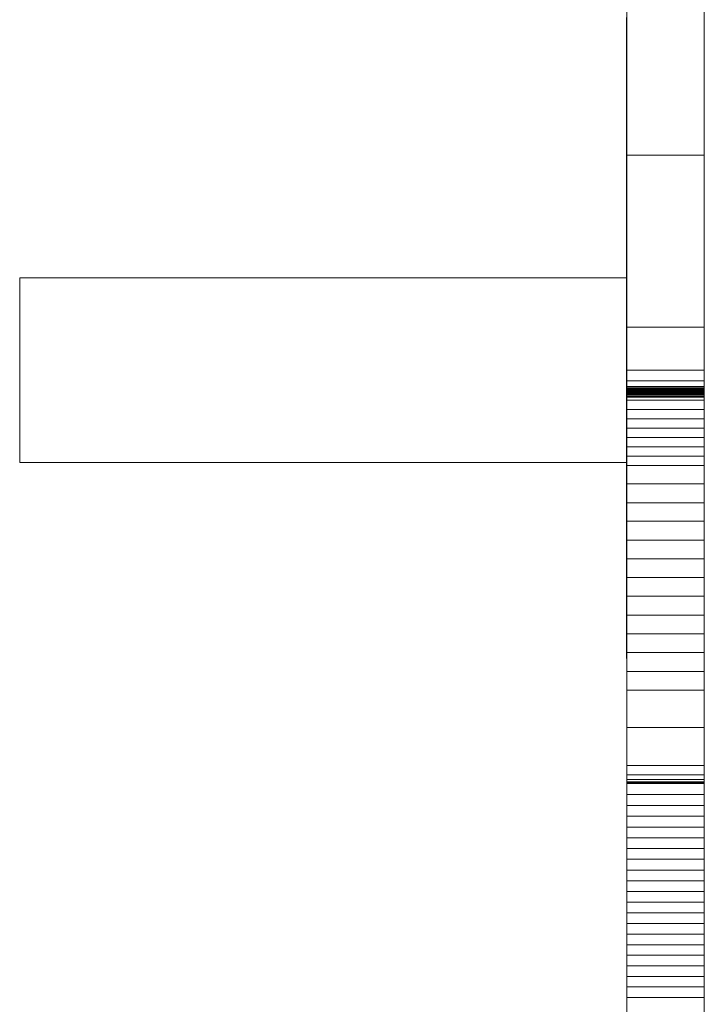
# Model space of a CAD drawing. Units: inches. Extents: x 513 to 661, y 143 to 296.
# Drawn here: x 552 to 553, y 152 to 154 of the extents above; entities that cross this region are included whole.
import ezdxf

# ---------------------------------------------------------------- set-up
doc = ezdxf.new("R2010")
doc.units = ezdxf.units.IN
doc.header["$MEASUREMENT"] = 0
doc.layers.add('_U+0421_U+043B_U+043E_U+0439 1', color=7, linetype='Continuous')

# ---------------------------------------------------------------- blocks, each defined once
blk = doc.blocks.new('block 33')
at = {"layer": '_U+0421_U+043B_U+043E_U+0439 1', "color": 250, "lineweight": 5, "true_color": 0x231f20}
for points in [[(551.8843, 153.3856), (551.8846, 153.3856)], [(551.8843, 153.3856), (551.8847, 153.3856)], [(551.8843, 153.0275), (551.8843, 153.3856)], [(551.8846, 153.3856), (551.8858, 153.3856)], [(551.8861, 153.3856), (551.8847, 153.3856)], [(551.8858, 153.3856), (551.8881, 153.3856)], [(551.8885, 153.3856), (551.8861, 153.3856)], [(551.8881, 153.3856), (551.891, 153.3856)], [(551.8918, 153.3856), (551.8885, 153.3856)], [(551.891, 153.3856), (551.8947, 153.3856)], [(551.8959, 153.3856), (551.8918, 153.3856)], [(551.8947, 153.3856), (551.8993, 153.3856)], [(551.9009, 153.3856), (551.8959, 153.3856)], [(551.8993, 153.3856), (551.9046, 153.3856)], [(551.9068, 153.3856), (551.9009, 153.3856)], [(551.9046, 153.3856), (551.9106, 153.3856)], [(551.9135, 153.3856), (551.9068, 153.3856)], [(551.9106, 153.3856), (551.9174, 153.3856)], [(551.9212, 153.3856), (551.9135, 153.3856)], [(551.9174, 153.3856), (551.925, 153.3856)], [(551.9295, 153.3856), (551.9212, 153.3856)], [(551.925, 153.3856), (551.9334, 153.3856)], [(551.9386, 153.3856), (551.9295, 153.3856)], [(551.9334, 153.3856), (551.9425, 153.3856)], [(551.9486, 153.3856), (551.9386, 153.3856)], [(551.9425, 153.3856), (551.9521, 153.3856)], [(551.9593, 153.3856), (551.9486, 153.3856)], [(551.9521, 153.3856), (551.9625, 153.3856)], [(551.9707, 153.3856), (551.9593, 153.3856)], [(551.9625, 153.3856), (551.9736, 153.3856)], [(551.9829, 153.3856), (551.9707, 153.3856)], [(551.9736, 153.3856), (551.9854, 153.3856)], [(551.9958, 153.3856), (551.9829, 153.3856)], [(551.9854, 153.3856), (551.9978, 153.3856)], [(552.0092, 153.3856), (551.9958, 153.3856)], [(551.9978, 153.3856), (552.0109, 153.3856)], [(552.0236, 153.3856), (552.0092, 153.3856)], [(552.0109, 153.3856), (552.0245, 153.3856)], [(552.0386, 153.3856), (552.0236, 153.3856)], [(552.0245, 153.3856), (552.0389, 153.3856)], [(552.0539, 153.3856), (552.0386, 153.3856)], [(552.0389, 153.3856), (552.0538, 153.3856)], [(552.0538, 153.3856), (552.0692, 153.3856)], [(552.0702, 153.3856), (552.0539, 153.3856)], [(552.0692, 153.3856), (552.0853, 153.3856)], [(552.0871, 153.3856), (552.0702, 153.3856)], [(552.0853, 153.3856), (552.1019, 153.3856)], [(552.1044, 153.3856), (552.0871, 153.3856)], [(552.1019, 153.3856), (552.1191, 153.3856)], [(552.1222, 153.3856), (552.1044, 153.3856)], [(552.1191, 153.3856), (552.1368, 153.3856)], [(552.1408, 153.3856), (552.1222, 153.3856)], [(552.1368, 153.3856), (552.155, 153.3856)], [(552.1599, 153.3856), (552.1408, 153.3856)], [(552.155, 153.3856), (552.1738, 153.3856)], [(552.1794, 153.3856), (552.1599, 153.3856)], [(552.1738, 153.3856), (552.193, 153.3856)], [(552.1995, 153.3856), (552.1794, 153.3856)], [(552.193, 153.3856), (552.2128, 153.3856)], [(552.22, 153.3856), (552.1995, 153.3856)], [(552.2128, 153.3856), (552.2329, 153.3856)], [(552.241, 153.3856), (552.22, 153.3856)], [(552.2329, 153.3856), (552.2535, 153.3856)], [(552.2627, 153.3856), (552.241, 153.3856)], [(552.2535, 153.3856), (552.2746, 153.3856)], [(552.2845, 153.3856), (552.2627, 153.3856)], [(552.2746, 153.3856), (552.2961, 153.3856)], [(552.3069, 153.3856), (552.2845, 153.3856)], [(552.2961, 153.3856), (552.3181, 153.3856)], [(552.3297, 153.3856), (552.3069, 153.3856)], [(552.3181, 153.3856), (552.3403, 153.3856)], [(552.3528, 153.3856), (552.3297, 153.3856)], [(552.3403, 153.3856), (552.3631, 153.3856)], [(552.3764, 153.3856), (552.3528, 153.3856)], [(552.3631, 153.3856), (552.3863, 153.3856)], [(552.4004, 153.3856), (552.3764, 153.3856)], [(552.3863, 153.3856), (552.4098, 153.3856)], [(552.4246, 153.3856), (552.4004, 153.3856)], [(552.4098, 153.3856), (552.4336, 153.3856)], [(552.449, 153.3856), (552.4246, 153.3856)], [(552.4336, 153.3856), (552.4578, 153.3856)], [(552.4741, 153.3856), (552.449, 153.3856)], [(552.4578, 153.3856), (552.4823, 153.3856)], [(552.4992, 153.3856), (552.4741, 153.3856)], [(552.4823, 153.3856), (552.5071, 153.3856)], [(552.5246, 153.3856), (552.4992, 153.3856)], [(552.5071, 153.3856), (552.5323, 153.3856)], [(552.5503, 153.3856), (552.5246, 153.3856)], [(552.5323, 153.3856), (552.5576, 153.3856)], [(552.5763, 153.3856), (552.5503, 153.3856)], [(552.5576, 153.3856), (552.5834, 153.3856)], [(552.6024, 153.3856), (552.5763, 153.3856)], [(552.5834, 153.3856), (552.6092, 153.3856)], [(552.6287, 153.3856), (552.6024, 153.3856)], [(552.6092, 153.3856), (552.6355, 153.3856)], [(552.6552, 153.3856), (552.6287, 153.3856)], [(552.6355, 153.3856), (552.6619, 153.3856)], [(552.6821, 153.3856), (552.6552, 153.3856)], [(552.6619, 153.3856), (552.6887, 153.3856)], [(552.7089, 153.3856), (552.6821, 153.3856)], [(552.6887, 153.3856), (552.7155, 153.3856)], [(552.736, 153.3856), (552.7089, 153.3856)], [(552.7155, 153.3856), (553.0614, 153.3856)], [(552.763, 153.3856), (552.736, 153.3856)], [(552.9284, 153.3856), (552.763, 153.3856)], [(553.0614, 153.3856), (552.9284, 153.3856)], [(551.8843, 153.0275), (551.8846, 153.0275)], [(551.8843, 153.0275), (551.8847, 153.0275)], [(551.8846, 153.0275), (551.8858, 153.0275)], [(551.8861, 153.0275), (551.8847, 153.0275)], [(551.8858, 153.0275), (551.8881, 153.0275)], [(551.8885, 153.0275), (551.8861, 153.0275)], [(551.8881, 153.0275), (551.891, 153.0275)], [(551.8918, 153.0275), (551.8885, 153.0275)], [(551.891, 153.0275), (551.8947, 153.0275)], [(551.8959, 153.0275), (551.8918, 153.0275)], [(551.8947, 153.0275), (551.8993, 153.0275)], [(551.9009, 153.0275), (551.8959, 153.0275)], [(551.8993, 153.0275), (551.9046, 153.0275)], [(551.9068, 153.0275), (551.9009, 153.0275)], [(551.9046, 153.0275), (551.9106, 153.0275)], [(551.9135, 153.0275), (551.9068, 153.0275)], [(551.9106, 153.0275), (551.9174, 153.0275)], [(551.9212, 153.0275), (551.9135, 153.0275)], [(551.9174, 153.0275), (551.925, 153.0275)], [(551.9295, 153.0275), (551.9212, 153.0275)], [(551.925, 153.0275), (551.9334, 153.0275)], [(551.9386, 153.0275), (551.9295, 153.0275)], [(551.9334, 153.0275), (551.9425, 153.0275)], [(551.9486, 153.0275), (551.9386, 153.0275)], [(551.9425, 153.0275), (551.9521, 153.0275)], [(551.9593, 153.0275), (551.9486, 153.0275)], [(551.9521, 153.0275), (551.9625, 153.0275)], [(551.9707, 153.0275), (551.9593, 153.0275)], [(551.9625, 153.0275), (551.9736, 153.0275)], [(551.9829, 153.0275), (551.9707, 153.0275)], [(551.9736, 153.0275), (551.9854, 153.0275)], [(551.9958, 153.0275), (551.9829, 153.0275)], [(551.9854, 153.0275), (551.9978, 153.0275)], [(552.0092, 153.0275), (551.9958, 153.0275)], [(551.9978, 153.0275), (552.0109, 153.0275)], [(552.0236, 153.0275), (552.0092, 153.0275)], [(552.0109, 153.0275), (552.0245, 153.0275)], [(552.0386, 153.0275), (552.0236, 153.0275)], [(552.0245, 153.0275), (552.0389, 153.0275)], [(552.0539, 153.0275), (552.0386, 153.0275)], [(552.0389, 153.0275), (552.0538, 153.0275)], [(552.0538, 153.0275), (552.0692, 153.0275)], [(552.0702, 153.0275), (552.0539, 153.0275)], [(552.0692, 153.0275), (552.0853, 153.0275)], [(552.0871, 153.0275), (552.0702, 153.0275)], [(552.0853, 153.0275), (552.1019, 153.0275)], [(552.1044, 153.0275), (552.0871, 153.0275)], [(552.1019, 153.0275), (552.1191, 153.0275)], [(552.1222, 153.0275), (552.1044, 153.0275)], [(552.1191, 153.0275), (552.1368, 153.0275)], [(552.1408, 153.0275), (552.1222, 153.0275)], [(552.1368, 153.0275), (552.155, 153.0275)], [(552.1599, 153.0275), (552.1408, 153.0275)], [(552.155, 153.0275), (552.1738, 153.0275)], [(552.1794, 153.0275), (552.1599, 153.0275)], [(552.1738, 153.0275), (552.193, 153.0275)], [(552.1995, 153.0275), (552.1794, 153.0275)], [(552.193, 153.0275), (552.2128, 153.0275)], [(552.22, 153.0275), (552.1995, 153.0275)], [(552.2128, 153.0275), (552.2329, 153.0275)], [(552.241, 153.0275), (552.22, 153.0275)], [(552.2329, 153.0275), (552.2535, 153.0275)], [(552.2627, 153.0275), (552.241, 153.0275)], [(552.2535, 153.0275), (552.2746, 153.0275)], [(552.2845, 153.0275), (552.2627, 153.0275)], [(552.2746, 153.0275), (552.2961, 153.0275)], [(552.3069, 153.0275), (552.2845, 153.0275)], [(552.2961, 153.0275), (552.3181, 153.0275)], [(552.3297, 153.0275), (552.3069, 153.0275)], [(552.3181, 153.0275), (552.3403, 153.0275)], [(552.3528, 153.0275), (552.3297, 153.0275)], [(552.3403, 153.0275), (552.3631, 153.0275)], [(552.3764, 153.0275), (552.3528, 153.0275)], [(552.3631, 153.0275), (552.3863, 153.0275)], [(552.4004, 153.0275), (552.3764, 153.0275)], [(552.3863, 153.0275), (552.4098, 153.0275)], [(552.4246, 153.0275), (552.4004, 153.0275)], [(552.4098, 153.0275), (552.4336, 153.0275)], [(552.449, 153.0275), (552.4246, 153.0275)], [(552.4336, 153.0275), (552.4578, 153.0275)], [(552.4741, 153.0275), (552.449, 153.0275)], [(552.4578, 153.0275), (552.4823, 153.0275)], [(552.4992, 153.0275), (552.4741, 153.0275)], [(552.4823, 153.0275), (552.5071, 153.0275)], [(552.5246, 153.0275), (552.4992, 153.0275)], [(552.5071, 153.0275), (552.5323, 153.0275)], [(552.5503, 153.0275), (552.5246, 153.0275)], [(552.5323, 153.0275), (552.5576, 153.0275)], [(552.5763, 153.0275), (552.5503, 153.0275)], [(552.5576, 153.0275), (552.5834, 153.0275)], [(552.6024, 153.0275), (552.5763, 153.0275)], [(552.5834, 153.0275), (552.6092, 153.0275)], [(552.6287, 153.0275), (552.6024, 153.0275)], [(552.6092, 153.0275), (552.6355, 153.0275)], [(552.6552, 153.0275), (552.6287, 153.0275)], [(552.6355, 153.0275), (552.6619, 153.0275)], [(552.6821, 153.0275), (552.6552, 153.0275)], [(552.6619, 153.0275), (552.6887, 153.0275)], [(552.7089, 153.0275), (552.6821, 153.0275)], [(552.6887, 153.0275), (552.7155, 153.0275)], [(552.736, 153.0275), (552.7089, 153.0275)], [(552.7155, 153.0275), (553.0614, 153.0275)], [(552.763, 153.0275), (552.736, 153.0275)], [(552.9284, 153.0275), (552.763, 153.0275)], [(553.0614, 153.0275), (552.9284, 153.0275)]]:
    blk.add_lwpolyline(points, dxfattribs=at)
blk = doc.blocks.new('block 32')
at = {"layer": '_U+0421_U+043B_U+043E_U+0439 1'}
blk.add_blockref('block 33', (0, 0), dxfattribs=at)
blk = doc.blocks.new('block 37')
at = {"layer": '_U+0421_U+043B_U+043E_U+0439 1', "color": 250, "lineweight": 5, "true_color": 0x231f20}
for points in [[(553.0615, 153.9575), (553.0615, 153.6236)], [(553.0614, 153.8906), (553.0614, 153.8635)], [(553.0615, 153.7994), (553.0615, 153.9054)], [(553.0614, 153.8834), (553.0614, 153.8892)], [(553.0614, 153.8716), (553.0614, 153.8834)], [(553.0614, 153.8482), (553.0614, 153.8716)], [(553.0614, 153.8635), (553.0614, 153.8364)], [(553.0614, 153.7542), (553.0614, 153.8482)], [(553.0614, 153.8364), (553.0614, 153.8228)], [(553.0614, 153.8228), (553.0614, 153.8211)], [(553.0614, 153.8211), (553.0614, 153.8204)], [(553.0614, 153.8204), (553.0614, 153.8195)], [(553.0614, 153.8195), (553.0614, 153.8038)], [(553.0614, 153.8038), (553.0614, 153.7727)], [(553.0615, 153.6936), (553.0615, 153.7994)], [(553.0614, 153.7727), (553.0614, 153.6487)], [(553.0614, 153.6602), (553.0614, 153.7542)], [(553.0615, 153.5873), (553.0615, 153.6936)], [(553.0614, 153.6706), (553.0614, 153.6725)], [(553.0614, 153.6725), (553.0614, 153.6718)], [(553.0614, 153.6718), (553.0614, 153.6676)], [(553.0614, 153.6669), (553.0614, 153.6706)], [(553.0614, 153.6676), (553.0614, 153.6505)], [(553.0614, 153.6602), (553.0614, 153.6669)], [(553.0614, 153.4727), (553.0614, 153.6602)], [(553.0614, 153.6535), (553.0614, 153.6602)], [(553.0614, 153.6468), (553.0614, 153.6535)], [(553.0614, 153.6505), (553.0614, 153.6496)], [(553.0614, 153.6496), (553.0614, 153.6487)], [(553.0614, 153.6487), (553.0614, 153.6479)], [(553.0614, 153.6487), (553.0614, 153.4)], [(553.0614, 153.6479), (553.0614, 153.6468)], [(553.0614, 153.6405), (553.0614, 153.6468)], [(553.0614, 153.6468), (553.0614, 153.6422)], [(553.0614, 153.6422), (553.0614, 153.638)], [(553.0614, 153.6343), (553.0614, 153.6405)], [(553.0614, 153.6403), (553.0614, 153.6403)], [(553.0614, 153.6399), (553.0614, 153.6403)], [(553.0614, 153.6403), (553.0614, 153.6401)], [(553.0614, 153.6401), (553.0614, 153.6396)], [(553.0614, 153.6392), (553.0614, 153.6399)], [(553.0614, 153.6396), (553.0614, 153.6387)], [(553.0614, 153.6382), (553.0614, 153.6392)], [(553.0614, 153.6387), (553.0614, 153.6375)], [(553.0614, 153.6371), (553.0614, 153.6382)], [(553.0614, 153.638), (553.0614, 153.6345)], [(553.0614, 153.6375), (553.0614, 153.6368)], [(553.0614, 153.6366), (553.0614, 153.6371)], [(553.0614, 153.6368), (553.0614, 153.6359)], [(553.0614, 153.6348), (553.0614, 153.6366)], [(553.0614, 153.6359), (553.0614, 153.6352)], [(553.0614, 153.6352), (553.0614, 153.6343)], [(553.0614, 153.6315), (553.0614, 153.6348)], [(553.0614, 153.6345), (553.0614, 153.6313)], [(553.0614, 153.6283), (553.0614, 153.6343)], [(553.0614, 153.6343), (553.0614, 153.6336)], [(553.0614, 153.6336), (553.0614, 153.6308)], [(553.0614, 153.6287), (553.0614, 153.6315)], [(553.0614, 153.6313), (553.0614, 153.6285)], [(553.0614, 153.6308), (553.0614, 153.6248)], [(553.0614, 153.6264), (553.0614, 153.6287)], [(553.0614, 153.6285), (553.0614, 153.626)], [(553.0614, 153.6223), (553.0614, 153.6283)], [(553.0614, 153.6246), (553.0614, 153.6264)], [(553.0614, 153.626), (553.0614, 153.6239)], [(553.0614, 153.6248), (553.0614, 153.5785)], [(553.0614, 153.6227), (553.0614, 153.6246)], [(553.0614, 153.6239), (553.0614, 153.6223)], [(553.0614, 153.6213), (553.0614, 153.6227)], [(553.212, 153.6236), (553.0615, 153.6236)], [(553.0615, 153.6236), (553.0615, 153.2898)], [(553.0614, 153.6102), (553.0614, 153.6223)], [(553.0614, 153.6223), (553.0614, 153.6209)], [(553.0614, 153.6204), (553.0614, 153.6213)], [(553.0614, 153.6209), (553.0614, 153.6199)], [(553.0614, 153.6197), (553.0614, 153.6204)], [(553.0614, 153.6199), (553.0614, 153.6197)], [(553.0614, 153.6195), (553.0614, 153.6197)], [(553.0614, 153.6197), (553.0614, 153.6195)], [(553.0614, 153.604), (553.0614, 153.6102)], [(553.0614, 153.6035), (553.0614, 153.604)], [(553.0614, 153.6026), (553.0614, 153.6035)], [(553.0614, 153.591), (553.0614, 153.6026)], [(553.0614, 153.5681), (553.0614, 153.591)], [(553.0615, 153.481), (553.0615, 153.5873)], [(553.0614, 153.5785), (553.0614, 153.485)], [(553.0614, 153.4762), (553.0614, 153.5681)], [(553.0614, 153.485), (553.0614, 153.3914)], [(553.0614, 153.3845), (553.0614, 153.4762)], [(553.0614, 153.3787), (553.0614, 153.4727)], [(553.0615, 153.3748), (553.0615, 153.481)], [(553.0614, 153.4551), (553.0614, 153.4551)], [(553.0614, 153.4546), (553.0614, 153.4551)], [(553.0614, 153.4551), (553.0614, 153.4549)], [(553.0614, 153.4549), (553.0614, 153.4546)], [(553.0614, 153.4535), (553.0614, 153.4546)], [(553.0614, 153.4546), (553.0614, 153.4544)], [(553.0614, 153.4544), (553.0614, 153.4537)], [(553.0614, 153.4537), (553.0614, 153.4532)], [(553.0614, 153.4521), (553.0614, 153.4535)], [(553.0614, 153.4532), (553.0614, 153.4525)], [(553.0614, 153.4525), (553.0614, 153.4516)], [(553.0614, 153.4503), (553.0614, 153.4521)], [(553.0614, 153.4516), (553.0614, 153.4507)], [(553.0614, 153.4507), (553.0614, 153.4495)], [(553.0614, 153.4479), (553.0614, 153.4503)], [(553.0614, 153.4495), (553.0614, 153.4484)], [(553.0614, 153.4484), (553.0614, 153.447)], [(553.0614, 153.4451), (553.0614, 153.4479)], [(553.0614, 153.447), (553.0614, 153.4456)], [(553.0614, 153.4456), (553.0614, 153.444)], [(553.0614, 153.4419), (553.0614, 153.4451)], [(553.0614, 153.444), (553.0614, 153.4421)], [(553.0614, 153.4421), (553.0614, 153.4412)], [(553.0614, 153.4382), (553.0614, 153.4419)], [(553.0614, 153.4412), (553.0614, 153.4407)], [(553.0614, 153.4407), (553.0614, 153.4403)], [(553.0614, 153.4403), (553.0614, 153.4398)], [(553.0614, 153.4398), (553.0614, 153.4377)], [(553.0614, 153.434), (553.0614, 153.4382)], [(553.0614, 153.4377), (553.0614, 153.4354)], [(553.0614, 153.4354), (553.0614, 153.4331)], [(553.0614, 153.4296), (553.0614, 153.434)], [(553.0614, 153.4331), (553.0614, 153.4306)], [(553.0614, 153.4306), (553.0614, 153.4252)], [(553.0614, 153.4245), (553.0614, 153.4296)], [(553.0614, 153.4252), (553.0614, 153.4195)], [(553.0614, 153.4195), (553.0614, 153.4245)], [(553.0614, 153.4137), (553.0614, 153.4195)], [(553.0614, 153.4195), (553.0614, 153.4134)], [(553.0614, 153.4076), (553.0614, 153.4137)], [(553.0614, 153.4134), (553.0614, 153.407)], [(553.0614, 153.4009), (553.0614, 153.4076)], [(553.0614, 153.407), (553.0614, 153.4002)], [(553.0614, 153.3942), (553.0614, 153.4009)], [(553.0614, 153.4002), (553.0614, 153.3935)], [(553.0614, 153.4), (553.0615, 153.2757)], [(553.0614, 153.4), (553.0614, 153.0066)], [(553.0614, 153.3868), (553.0614, 153.3942)], [(553.0614, 153.3935), (553.0614, 153.3798)], [(553.0614, 153.3914), (553.0614, 153.2041)], [(553.0614, 153.3792), (553.0614, 153.3868)], [(553.0614, 153.2926), (553.0614, 153.3845)], [(553.0614, 153.3798), (553.0614, 153.3762)], [(553.0614, 153.3713), (553.0614, 153.3792)], [(553.0614, 153.3759), (553.0614, 153.3787)], [(553.0614, 153.3762), (553.0614, 153.3745)], [(553.0614, 153.3743), (553.0614, 153.3759)], [(553.0614, 153.3745), (553.0614, 153.3738)], [(553.0615, 153.268), (553.0615, 153.3748)], [(553.0614, 153.3738), (553.0614, 153.3743)], [(553.0614, 153.3731), (553.0614, 153.3738)], [(553.0614, 153.3738), (553.0614, 153.3731)], [(553.0614, 153.3722), (553.0614, 153.3731)], [(553.0614, 153.3731), (553.0614, 153.372)], [(553.0614, 153.3706), (553.0614, 153.3722)], [(553.0614, 153.372), (553.0614, 153.3706)], [(553.0614, 153.3629), (553.0614, 153.3713)], [(553.0614, 153.3692), (553.0614, 153.3706)], [(553.0614, 153.3706), (553.0614, 153.3692)], [(553.0614, 153.3678), (553.0614, 153.3692)], [(553.0614, 153.3692), (553.0614, 153.3683)], [(553.0614, 153.3683), (553.0614, 153.3673)], [(553.0614, 153.3666), (553.0614, 153.3678)], [(553.0614, 153.3673), (553.0614, 153.3664)], [(553.0614, 153.366), (553.0614, 153.3666)], [(553.0614, 153.3664), (553.0614, 153.3655)], [(553.0614, 153.3653), (553.0614, 153.366)], [(553.0614, 153.3655), (553.0614, 153.365)], [(553.0614, 153.3648), (553.0614, 153.3653)], [(553.0614, 153.365), (553.0614, 153.3646)], [(553.0614, 153.3646), (553.0614, 153.3648)], [(553.0614, 153.3643), (553.0614, 153.3646)], [(553.0614, 153.3646), (553.0614, 153.3643)], [(553.0614, 153.3646), (553.0614, 153.3646)], [(553.0614, 153.3542), (553.0614, 153.3629)], [(553.0614, 153.3454), (553.0614, 153.3542)], [(553.0614, 153.3356), (553.0614, 153.3454)], [(553.0615, 153.3386), (553.0615, 153.34)], [(553.0615, 153.34), (553.0615, 153.3393)], [(553.0615, 153.3393), (553.0615, 153.3328)], [(553.0615, 153.3366), (553.0615, 153.3386)], [(553.0615, 153.3319), (553.0615, 153.3366)], [(553.0614, 153.3261), (553.0614, 153.3356)], [(553.0614, 153.3159), (553.0614, 153.3261)], [(553.0615, 153.3328), (553.0615, 153.3199)], [(553.0615, 153.3129), (553.0615, 153.3319)], [(553.0615, 153.3236), (553.0615, 153.3238)], [(553.0615, 153.3238), (553.0615, 153.3236)], [(553.0615, 153.3231), (553.0615, 153.3236)], [(553.0615, 153.3236), (553.0615, 153.3231)], [(553.0615, 153.3222), (553.0615, 153.3231)], [(553.0615, 153.3231), (553.0615, 153.3227)], [(553.0615, 153.3227), (553.0615, 153.3217)], [(553.0615, 153.3213), (553.0615, 153.3222)], [(553.0615, 153.3217), (553.0615, 153.3204)], [(553.0615, 153.3199), (553.0615, 153.3213)], [(553.0615, 153.3204), (553.0615, 153.319)], [(553.0615, 153.3182), (553.0615, 153.3199)], [(553.0615, 153.3199), (553.0615, 153.3072)], [(553.0615, 153.319), (553.0615, 153.3173)], [(553.0615, 153.3164), (553.0615, 153.3182)], [(553.0615, 153.3173), (553.0615, 153.3162)], [(553.0614, 153.3055), (553.0614, 153.3159)], [(553.0614, 153.2949), (553.0614, 153.3055)], [(553.0615, 153.3141), (553.0615, 153.3164)], [(553.0615, 153.3162), (553.0615, 153.3155)], [(553.0615, 153.3155), (553.0615, 153.3146)], [(553.0615, 153.3146), (553.0615, 153.3102)], [(553.0615, 153.3115), (553.0615, 153.3141)], [(553.0615, 153.2944), (553.0615, 153.3129)], [(553.0615, 153.3088), (553.0615, 153.3115)], [(553.0615, 153.3102), (553.0615, 153.3016)], [(553.0615, 153.3058), (553.0615, 153.3088)], [(553.0615, 153.3072), (553.0615, 153.2946)], [(553.0615, 153.3023), (553.0615, 153.3058)], [(553.0615, 153.2988), (553.0615, 153.3023)], [(553.0615, 153.3016), (553.0615, 153.284)], [(553.0615, 153.2949), (553.0615, 153.2988)], [(553.0614, 153.284), (553.0614, 153.2949)], [(553.0614, 153.2006), (553.0614, 153.2926)], [(553.0614, 153.2724), (553.0614, 153.284)], [(553.0615, 153.2905), (553.0615, 153.2949)], [(553.0615, 153.2946), (553.0615, 153.2824)], [(553.0615, 153.2759), (553.0615, 153.2944)], [(553.0615, 153.2819), (553.0615, 153.2905)], [(553.212, 153.2898), (553.0615, 153.2898)], [(553.0615, 153.2898), (553.0615, 153.2062)], [(553.0615, 153.284), (553.0615, 153.2666)], [(553.0615, 153.2824), (553.0615, 153.2703)], [(553.0615, 153.2484), (553.0615, 153.2819)], [(553.0614, 153.2608), (553.0614, 153.2724)], [(553.0614, 153.2548), (553.0614, 153.2608)], [(553.0615, 153.2578), (553.0615, 153.2759)], [(553.0615, 153.2757), (553.0615, 152.8856)], [(553.0615, 153.2757), (553.0615, 153.2139)], [(553.0615, 153.2703), (553.0615, 153.2583)], [(553.0615, 153.2148), (553.0615, 153.268)], [(553.0615, 153.2666), (553.0615, 153.2576)], [(553.0614, 153.2488), (553.0614, 153.2548)], [(553.0614, 153.2426), (553.0614, 153.2488)], [(553.0614, 153.2365), (553.0614, 153.2426)], [(553.0615, 153.2583), (553.0615, 153.2345)], [(553.0615, 153.2398), (553.0615, 153.2578)], [(553.0615, 153.2576), (553.0615, 153.2484)], [(553.0615, 153.231), (553.0615, 153.2484)], [(553.0615, 153.2484), (553.0615, 153.2393)], [(553.0614, 153.2303), (553.0614, 153.2365)], [(553.0614, 153.2238), (553.0614, 153.2303)], [(553.0614, 153.2176), (553.0614, 153.2238)], [(553.0615, 153.231), (553.0615, 153.2398)], [(553.0615, 153.2393), (553.0615, 153.2298)], [(553.0615, 153.2345), (553.0615, 153.2108)], [(553.0615, 153.2226), (553.0615, 153.231)], [(553.0615, 153.2226), (553.0615, 153.231)], [(553.0615, 153.2298), (553.0615, 153.2203)], [(553.0615, 153.2143), (553.0615, 153.2226)], [(553.0615, 153.2141), (553.0615, 153.2226)], [(553.0614, 153.2111), (553.0614, 153.2176)], [(553.0614, 153.2046), (553.0614, 153.2111)], [(553.0614, 153.1981), (553.0614, 153.2046)], [(553.0614, 153.2041), (553.0614, 153.1576)], [(553.0615, 153.2203), (553.0615, 153.2178)], [(553.0615, 153.2178), (553.0615, 153.2173)], [(553.0615, 153.2173), (553.0615, 153.2166)], [(553.0615, 153.2166), (553.0615, 153.2159)], [(553.0615, 153.2159), (553.0615, 153.2136)], [(553.0615, 153.2081), (553.0615, 153.2148)], [(553.0615, 153.2062), (553.0615, 153.2143)], [(553.0615, 153.2057), (553.0615, 153.2141)], [(553.0615, 153.2139), (553.0615, 153.1518)], [(553.0615, 153.2136), (553.0615, 153.2113)], [(553.0615, 153.2113), (553.0615, 153.209)], [(553.0615, 153.2108), (553.0615, 153.2081)], [(553.0615, 153.209), (553.0615, 153.2072)], [(553.0615, 153.2046), (553.0615, 153.2081)], [(553.0615, 153.2081), (553.0615, 153.2062)], [(553.0615, 153.2072), (553.0615, 153.2053)], [(553.0615, 153.1981), (553.0615, 153.2062)], [(553.212, 153.2062), (553.0615, 153.2062)], [(553.0615, 153.2062), (553.0615, 153.2053)], [(553.0615, 153.2062), (553.0615, 153.1856)], [(553.0615, 153.2014), (553.0615, 153.2057)], [(553.0615, 153.2053), (553.0615, 153.2041)], [(553.0615, 153.2053), (553.0615, 153.2032)], [(553.0615, 153.203), (553.0615, 153.2046)], [(553.0615, 153.2041), (553.0615, 153.202)], [(553.0615, 153.2032), (553.0615, 153.2016)], [(553.0615, 153.202), (553.0615, 153.203)], [(553.0614, 153.1083), (553.0614, 153.2006)], [(553.0614, 153.1914), (553.0614, 153.1981)], [(553.0614, 153.1907), (553.0614, 153.1914)], [(553.0614, 153.1888), (553.0614, 153.1907)], [(553.0614, 153.187), (553.0614, 153.1888)], [(553.0614, 153.1784), (553.0614, 153.187)], [(553.0615, 153.2014), (553.0615, 153.202)], [(553.0615, 153.202), (553.0615, 153.184)], [(553.0615, 153.2016), (553.0615, 153.2004)], [(553.0615, 153.2011), (553.0615, 153.2014)], [(553.0615, 153.2004), (553.0615, 153.2014)], [(553.0615, 153.2004), (553.0615, 153.2011)], [(553.0615, 153.1995), (553.0615, 153.2004)], [(553.0615, 153.1993), (553.0615, 153.2004)], [(553.0615, 153.2004), (553.0615, 153.1988)], [(553.0615, 153.1988), (553.0615, 153.1995)], [(553.0615, 153.1942), (553.0615, 153.1993)], [(553.0615, 153.1981), (553.0615, 153.1988)], [(553.0615, 153.1988), (553.0615, 153.1976)], [(553.0615, 153.1902), (553.0615, 153.1981)], [(553.0615, 153.1974), (553.0615, 153.1981)], [(553.0615, 153.1976), (553.0615, 153.1965)], [(553.0615, 153.196), (553.0615, 153.1974)], [(553.0615, 153.1965), (553.0615, 153.1956)], [(553.0615, 153.1942), (553.0615, 153.196)], [(553.0615, 153.1956), (553.0615, 153.1946)], [(553.0615, 153.1946), (553.0615, 153.1939)], [(553.0615, 153.193), (553.0615, 153.1942)], [(553.0615, 153.1738), (553.0615, 153.1942)], [(553.0615, 153.1939), (553.0615, 153.1935)], [(553.0615, 153.1935), (553.0615, 153.1928)], [(553.0615, 153.1925), (553.0615, 153.193)], [(553.0615, 153.1928), (553.0615, 153.1925)], [(553.0615, 153.1923), (553.0615, 153.1925)], [(553.0615, 153.1925), (553.0615, 153.1923)], [(553.0615, 153.1921), (553.0615, 153.1923)], [(553.0615, 153.1923), (553.0615, 153.1921)], [(553.0615, 153.1921), (553.0615, 153.1921)], [(553.0615, 153.1826), (553.0615, 153.1902)], [(553.212, 153.1856), (553.0615, 153.1856)], [(553.0615, 153.1856), (553.0615, 153.1749)], [(553.0615, 153.184), (553.0615, 153.1659)], [(553.0614, 153.1701), (553.0614, 153.1784)], [(553.0614, 153.162), (553.0614, 153.1701)], [(553.0615, 153.1754), (553.0615, 153.1826)], [(553.0615, 153.1685), (553.0615, 153.1754)], [(553.212, 153.1749), (553.0615, 153.1749)], [(553.0615, 153.1749), (553.0615, 153.1724)], [(553.0615, 153.1537), (553.0615, 153.1738)], [(553.212, 153.1724), (553.0615, 153.1724)], [(553.0615, 153.1724), (553.0615, 153.1715)], [(553.212, 153.1715), (553.0615, 153.1715)], [(553.0615, 153.1715), (553.0615, 153.1708)], [(553.212, 153.1708), (553.0615, 153.1708)], [(553.0615, 153.1708), (553.0615, 153.1689)], [(553.212, 153.1689), (553.0615, 153.1689)], [(553.0615, 153.1689), (553.0615, 153.1678)], [(553.0615, 153.1615), (553.0615, 153.1685)], [(553.212, 153.1678), (553.0615, 153.1678)], [(553.0615, 153.1678), (553.0615, 153.1666)], [(553.212, 153.1666), (553.0615, 153.1666)], [(553.0615, 153.1666), (553.0615, 153.1652)], [(553.0615, 153.1659), (553.0615, 153.1481)], [(553.212, 153.1652), (553.0615, 153.1652)], [(553.0615, 153.1652), (553.0615, 153.1638)], [(553.0614, 153.1537), (553.0614, 153.162)], [(553.0614, 153.1576), (553.0614, 153.1342)], [(553.0614, 153.1456), (553.0614, 153.1537)], [(553.0614, 153.1372), (553.0614, 153.1456)], [(553.212, 153.1638), (553.0615, 153.1638)], [(553.0615, 153.1638), (553.0615, 153.162)], [(553.212, 153.162), (553.0615, 153.162)], [(553.0615, 153.162), (553.0615, 153.1601)], [(553.0615, 153.155), (553.0615, 153.1615)], [(553.212, 153.1601), (553.0615, 153.1601)], [(553.0615, 153.1601), (553.0615, 153.1578)], [(553.212, 153.1578), (553.0615, 153.1578)], [(553.0615, 153.1578), (553.0615, 153.1553)], [(553.212, 153.1553), (553.0615, 153.1553)], [(553.0615, 153.1553), (553.0615, 153.1543)], [(553.0615, 153.1543), (553.0615, 153.155)], [(553.212, 153.1543), (553.0615, 153.1543)], [(553.0615, 153.1337), (553.0615, 153.1537)], [(553.0615, 153.1518), (553.0615, 153.1365)], [(553.212, 153.1481), (553.0615, 153.1481)], [(553.0615, 153.1481), (553.0615, 153.13)], [(553.0614, 153.1291), (553.0614, 153.1372)], [(553.0614, 153.1342), (553.0614, 153.1226)], [(553.0614, 153.1213), (553.0614, 153.1291)], [(553.0615, 153.1365), (553.0615, 153.1354)], [(553.0615, 153.1354), (553.0615, 153.1342)], [(553.0615, 153.1342), (553.0615, 153.1319)], [(553.0615, 153.1138), (553.0615, 153.1337)], [(553.0615, 153.1319), (553.0615, 153.1273)], [(553.212, 153.13), (553.0615, 153.13)], [(553.0615, 153.13), (553.0615, 153.112)], [(553.0615, 153.1273), (553.0615, 153.1178)], [(553.0614, 153.1226), (553.0614, 153.1213)], [(553.0614, 153.1131), (553.0614, 153.1213)], [(553.0614, 153.1213), (553.0614, 153.1205)], [(553.0614, 153.1205), (553.0614, 153.1196)], [(553.0614, 153.1196), (553.0614, 153.1192)], [(553.0614, 153.1192), (553.0614, 153.1171)], [(553.0614, 153.1171), (553.0614, 153.1152)], [(553.0614, 153.1152), (553.0614, 153.1131)], [(553.0614, 153.1053), (553.0614, 153.1131)], [(553.0614, 153.1131), (553.0614, 153.1113)], [(553.0614, 153.1113), (553.0614, 153.1092)], [(553.0614, 153.1092), (553.0614, 153.1071)], [(553.0614, 153.0969), (553.0614, 153.1083)], [(553.0614, 153.1071), (553.0614, 153.1053)], [(553.0615, 153.1178), (553.0615, 153.0803)], [(553.0615, 153.0937), (553.0615, 153.1138)], [(553.212, 153.112), (553.0615, 153.112)], [(553.0615, 153.112), (553.0615, 153.0942)], [(553.0614, 153.0974), (553.0614, 153.1053)], [(553.0614, 153.1053), (553.0614, 153.1034)], [(553.0614, 153.1034), (553.0614, 153.1013)], [(553.0614, 153.1013), (553.0614, 153.0992)], [(553.0614, 153.0992), (553.0614, 153.0972)], [(553.0614, 153.0895), (553.0614, 153.0974)], [(553.0614, 153.0972), (553.0614, 153.0951)], [(553.0614, 153.0958), (553.0614, 153.0969)], [(553.0614, 153.0937), (553.0614, 153.0958)], [(553.0614, 153.0951), (553.0614, 153.0907)], [(553.0614, 153.09), (553.0614, 153.0937)], [(553.0614, 153.0907), (553.0614, 153.086)], [(553.0614, 153.0823), (553.0614, 153.09)], [(553.0614, 153.0814), (553.0614, 153.0895)], [(553.212, 153.0942), (553.0615, 153.0942)], [(553.0615, 153.0942), (553.0615, 153.0761)], [(553.0615, 153.0738), (553.0615, 153.0937)], [(553.0614, 153.086), (553.0614, 153.0814)], [(553.0614, 153.0671), (553.0614, 153.0823)], [(553.0614, 153.0738), (553.0614, 153.0814)], [(553.0614, 153.0814), (553.0614, 153.0763)], [(553.0614, 153.0763), (553.0614, 153.0738)], [(553.0614, 153.0659), (553.0614, 153.0738)], [(553.0614, 153.0738), (553.0614, 153.0719)], [(553.0614, 153.0719), (553.0614, 153.0708)], [(553.0614, 153.0708), (553.0614, 153.0687)], [(553.0615, 153.0803), (553.0615, 153.005)], [(553.212, 153.0761), (553.0615, 153.0761)], [(553.0615, 153.0761), (553.0615, 153.058)], [(553.0615, 153.0536), (553.0615, 153.0738)], [(553.0614, 153.0687), (553.0614, 153.0504)], [(553.0614, 153.0066), (553.0614, 153.0671)], [(553.0614, 153.0583), (553.0614, 153.0659)], [(553.0614, 153.0506), (553.0614, 153.0583)], [(553.0614, 153.0432), (553.0614, 153.0506)], [(553.0614, 153.0504), (553.0614, 153.014)], [(553.212, 153.058), (553.0615, 153.058)], [(553.0615, 153.058), (553.0615, 153.04)], [(553.0615, 153.0337), (553.0615, 153.0536)], [(553.0614, 153.0356), (553.0614, 153.0432)], [(553.0614, 153.0208), (553.0614, 153.0356)], [(553.212, 153.04), (553.0615, 153.04)], [(553.0615, 153.04), (553.0615, 153.0219)], [(553.0615, 153.0138), (553.0615, 153.0337)], [(553.0614, 153.0057), (553.0614, 153.0208)], [(553.0614, 153.014), (553.0614, 152.996)], [(553.212, 153.0219), (553.0615, 153.0219)], [(553.0615, 153.0219), (553.0615, 152.9858)], [(553.0615, 152.9939), (553.0615, 153.0138)], [(553.0615, 152.8856), (553.0614, 153.0066)], [(553.0614, 152.9911), (553.0614, 153.0057)], [(553.0614, 152.996), (553.0614, 152.9775)], [(553.0615, 153.005), (553.0615, 152.8548)], [(553.0615, 152.9738), (553.0615, 152.9939)], [(553.0614, 152.9768), (553.0614, 152.9911)], [(553.0614, 152.9775), (553.0614, 152.9592)], [(553.0614, 152.9622), (553.0614, 152.9768)], [(553.212, 152.9858), (553.0615, 152.9858)], [(553.0615, 152.9858), (553.0615, 152.9494)], [(553.0615, 152.9541), (553.0615, 152.9738)], [(553.0614, 152.9481), (553.0614, 152.9622)], [(553.0614, 152.9592), (553.0614, 152.9502)], [(553.0614, 152.9502), (553.0614, 152.9411)], [(553.0614, 152.9342), (553.0614, 152.9481)], [(553.0614, 152.9411), (553.0614, 152.9319)], [(553.0615, 152.9344), (553.0615, 152.9541)], [(553.212, 152.9494), (553.0615, 152.9494)], [(553.0615, 152.9494), (553.0615, 152.9133)], [(553.0614, 152.9203), (553.0614, 152.9342)], [(553.0614, 152.9319), (553.0614, 152.9228)], [(553.0614, 152.9228), (553.0614, 152.9138)], [(553.0614, 152.9066), (553.0614, 152.9203)], [(553.0615, 152.9145), (553.0615, 152.9344)], [(553.0614, 152.9138), (553.0614, 152.9048)], [(553.0614, 152.8932), (553.0614, 152.9066)], [(553.0614, 152.9048), (553.0614, 152.8957)], [(553.0615, 152.8948), (553.0615, 152.9145)], [(553.212, 152.9133), (553.0615, 152.9133)], [(553.0615, 152.9133), (553.0615, 152.877)], [(553.0614, 152.8957), (553.0614, 152.8865)], [(553.0614, 152.8798), (553.0614, 152.8932)], [(553.0614, 152.8865), (553.0614, 152.8777)], [(553.0614, 152.8666), (553.0614, 152.8798)], [(553.0615, 152.8749), (553.0615, 152.8948)], [(553.0615, 152.6436), (553.0615, 152.8856)], [(553.0614, 152.8777), (553.0614, 152.873)], [(553.0614, 152.873), (553.0614, 152.8721)], [(553.0614, 152.8721), (553.0614, 152.8712)], [(553.0614, 152.8712), (553.0614, 152.8698)], [(553.0614, 152.8698), (553.0614, 152.8645)], [(553.0614, 152.8636), (553.0614, 152.8666)], [(553.0614, 152.8645), (553.0614, 152.8541)], [(553.0614, 152.8615), (553.0614, 152.8636)], [(553.0614, 152.8596), (553.0614, 152.8615)], [(553.0614, 152.8524), (553.0614, 152.8596)], [(553.212, 152.877), (553.0615, 152.877)], [(553.0615, 152.877), (553.0615, 152.8407)], [(553.0615, 152.8552), (553.0615, 152.8749)], [(553.0614, 152.8541), (553.0614, 152.8439)], [(553.0614, 152.8383), (553.0614, 152.8524)], [(553.0614, 152.8439), (553.0614, 152.8339)], [(553.0615, 152.8355), (553.0615, 152.8552)], [(553.0615, 152.8548), (553.0615, 152.705)], [(553.212, 152.8407), (553.0615, 152.8407)], [(553.0615, 152.8407), (553.0615, 152.8043)], [(553.0614, 152.8242), (553.0614, 152.8383)], [(553.0614, 152.8339), (553.0614, 152.8242)], [(553.0614, 152.8108), (553.0614, 152.8242)], [(553.0614, 152.8242), (553.0614, 152.8147)], [(553.0615, 152.8159), (553.0615, 152.8355)], [(553.0614, 152.8147), (553.0614, 152.8054)], [(553.0614, 152.7978), (553.0614, 152.8108)], [(553.0614, 152.8054), (553.0614, 152.7964)], [(553.0615, 152.7962), (553.0615, 152.8159)], [(553.212, 152.8043), (553.0615, 152.8043)], [(553.0615, 152.8043), (553.0615, 152.7679)], [(553.0614, 152.7913), (553.0614, 152.7978)], [(553.0614, 152.7964), (553.0614, 152.7876)], [(553.0614, 152.7848), (553.0614, 152.7913)], [(553.0614, 152.7876), (553.0614, 152.7791)], [(553.0614, 152.7788), (553.0614, 152.7848)], [(553.0615, 152.7765), (553.0615, 152.7962)], [(553.0614, 152.7791), (553.0614, 152.7707)], [(553.0614, 152.7728), (553.0614, 152.7788)], [(553.0614, 152.7668), (553.0614, 152.7728)], [(553.0614, 152.7707), (553.0614, 152.7626)], [(553.0614, 152.7608), (553.0614, 152.7668)], [(553.0615, 152.7571), (553.0615, 152.7765)], [(553.212, 152.7679), (553.0615, 152.7679)], [(553.0615, 152.7679), (553.0615, 152.7316)], [(553.0614, 152.7626), (553.0614, 152.7547)], [(553.0614, 152.755), (553.0614, 152.7608)], [(553.0614, 152.7494), (553.0614, 152.755)], [(553.0614, 152.7547), (553.0614, 152.7471)], [(553.0614, 152.7441), (553.0614, 152.7494)], [(553.0614, 152.7471), (553.0614, 152.7397)], [(553.0615, 152.7376), (553.0615, 152.7571)], [(553.0614, 152.7385), (553.0614, 152.7441)], [(553.0614, 152.7397), (553.0614, 152.7325)], [(553.0614, 152.7334), (553.0614, 152.7385)], [(553.0614, 152.7281), (553.0614, 152.7334)], [(553.0614, 152.7325), (553.0614, 152.7256)], [(553.0614, 152.7232), (553.0614, 152.7281)], [(553.0614, 152.7256), (553.0614, 152.7191)], [(553.0615, 152.7179), (553.0615, 152.7376)], [(553.212, 152.7316), (553.0615, 152.7316)], [(553.0615, 152.7316), (553.0615, 152.6952)], [(553.0614, 152.7186), (553.0614, 152.7232)], [(553.0614, 152.7191), (553.0614, 152.7126)], [(553.0614, 152.7138), (553.0614, 152.7186)], [(553.0614, 152.7091), (553.0614, 152.7138)], [(553.0614, 152.7126), (553.0614, 152.7066)], [(553.0614, 152.7047), (553.0614, 152.7091)], [(553.0614, 152.7066), (553.0614, 152.7008)], [(553.0615, 152.6982), (553.0615, 152.7179)], [(553.0614, 152.7004), (553.0614, 152.7047)], [(553.0614, 152.7008), (553.0614, 152.6955)], [(553.0614, 152.6964), (553.0614, 152.7004)], [(553.0614, 152.6922), (553.0614, 152.6964)], [(553.0614, 152.6955), (553.0614, 152.6902)], [(553.0614, 152.6883), (553.0614, 152.6922)], [(553.0614, 152.6902), (553.0614, 152.685)], [(553.0614, 152.6846), (553.0614, 152.6883)], [(553.0615, 152.705), (553.0615, 152.6302)], [(553.0615, 152.679), (553.0615, 152.6982)], [(553.212, 152.6952), (553.0615, 152.6952)], [(553.0615, 152.6952), (553.0615, 152.6589)], [(553.0614, 152.685), (553.0614, 152.6804)], [(553.0614, 152.6811), (553.0614, 152.6846)], [(553.0614, 152.6776), (553.0614, 152.6811)], [(553.0614, 152.6804), (553.0614, 152.676)], [(553.0614, 152.6744), (553.0614, 152.6776)], [(553.0614, 152.676), (553.0614, 152.6721)], [(553.0614, 152.6714), (553.0614, 152.6744)], [(553.0614, 152.6721), (553.0614, 152.6682)], [(553.0614, 152.6684), (553.0614, 152.6714)], [(553.0614, 152.6656), (553.0614, 152.6684)], [(553.0614, 152.6682), (553.0614, 152.6647)], [(553.0615, 152.6596), (553.0615, 152.679)], [(553.0614, 152.6628), (553.0614, 152.6656)], [(553.0614, 152.6647), (553.0614, 152.6614)], [(553.0614, 152.6605), (553.0614, 152.6628)], [(553.0614, 152.6614), (553.0614, 152.6587)], [(553.0614, 152.658), (553.0614, 152.6605)], [(553.0614, 152.6587), (553.0614, 152.6561)], [(553.0614, 152.6561), (553.0614, 152.658)], [(553.0614, 152.654), (553.0614, 152.6561)], [(553.0614, 152.6561), (553.0614, 152.6538)], [(553.0614, 152.6522), (553.0614, 152.654)], [(553.0614, 152.6538), (553.0614, 152.6517)], [(553.0614, 152.6515), (553.0614, 152.6522)], [(553.0614, 152.6517), (553.0614, 152.6503)], [(553.0614, 152.6513), (553.0614, 152.6515)], [(553.0614, 152.6505), (553.0614, 152.6513)], [(553.0614, 152.6494), (553.0614, 152.6505)], [(553.0614, 152.6503), (553.0614, 152.649)], [(553.0614, 152.6482), (553.0614, 152.6494)], [(553.0614, 152.649), (553.0614, 152.648)], [(553.0615, 152.6401), (553.0615, 152.6596)], [(553.212, 152.6589), (553.0615, 152.6589)], [(553.0615, 152.6589), (553.0615, 152.6223)], [(553.0614, 152.6475), (553.0614, 152.6482)], [(553.0614, 152.648), (553.0614, 152.6475)], [(553.0614, 152.6471), (553.0614, 152.6475)], [(553.0614, 152.6475), (553.0614, 152.6471)], [(553.0615, 152.401), (553.0615, 152.6436)], [(553.0615, 152.6207), (553.0615, 152.6401)], [(553.0615, 152.6302), (553.0615, 152.5554)], [(553.212, 152.6223), (553.0615, 152.6223)], [(553.0615, 152.6223), (553.0615, 152.586)], [(553.0615, 152.6015), (553.0615, 152.6207)], [(553.0615, 152.5822), (553.0615, 152.6015)], [(553.212, 152.586), (553.0615, 152.586)], [(553.0615, 152.586), (553.0615, 152.5131)], [(553.0615, 152.5628), (553.0615, 152.5822)], [(553.0615, 152.5436), (553.0615, 152.5628)], [(553.0615, 152.5554), (553.0615, 152.4809)], [(553.0615, 152.5241), (553.0615, 152.5436)], [(553.0615, 152.5049), (553.0615, 152.5241)], [(553.212, 152.5131), (553.0615, 152.5131)], [(553.0615, 152.5131), (553.0615, 152.4399)], [(553.0615, 152.4857), (553.0615, 152.5049)], [(553.0615, 152.4667), (553.0615, 152.4857)], [(553.0615, 152.4809), (553.0615, 152.4065)], [(553.0615, 152.4475), (553.0615, 152.4667)], [(553.0615, 152.4285), (553.0615, 152.4475)], [(553.212, 152.4399), (553.0615, 152.4399)], [(553.0615, 152.4399), (553.0615, 152.4216)], [(553.0615, 152.4093), (553.0615, 152.4285)], [(553.212, 152.4216), (553.0615, 152.4216)], [(553.0615, 152.4216), (553.0615, 152.4126)], [(553.212, 152.4126), (553.0615, 152.4126)], [(553.0615, 152.4126), (553.0615, 152.4079)], [(553.0615, 152.3903), (553.0615, 152.4093)], [(553.212, 152.4079), (553.0615, 152.4079)], [(553.0615, 152.4079), (553.0615, 152.4068)], [(553.212, 152.4068), (553.0615, 152.4068)], [(553.0615, 152.4068), (553.0615, 152.4059)], [(553.0615, 152.4065), (553.0615, 152.3322)], [(553.212, 152.4059), (553.0615, 152.4059)], [(553.0615, 152.4059), (553.0615, 152.4047)], [(553.212, 152.4047), (553.0615, 152.4047)], [(553.0615, 152.4047), (553.0615, 152.3834)], [(553.0615, 152.2799), (553.0615, 152.401)], [(553.0615, 152.3711), (553.0615, 152.3903)], [(553.212, 152.3834), (553.0615, 152.3834)], [(553.0615, 152.3834), (553.0615, 152.3623)], [(553.0615, 152.3521), (553.0615, 152.3711)], [(553.212, 152.3623), (553.0615, 152.3623)], [(553.0615, 152.3623), (553.0615, 152.3412)], [(553.0615, 152.3429), (553.0615, 152.3521)], [(553.0615, 152.338), (553.0615, 152.3429)], [(553.212, 152.3412), (553.0615, 152.3412)], [(553.0615, 152.3412), (553.0615, 152.3202)], [(553.0615, 152.3364), (553.0615, 152.338)], [(553.0615, 152.3297), (553.0615, 152.3364)], [(553.0615, 152.3322), (553.0615, 152.3137)], [(553.0615, 152.3162), (553.0615, 152.3297)], [(553.212, 152.3202), (553.0615, 152.3202)], [(553.0615, 152.3202), (553.0615, 152.2993)], [(553.0615, 152.3028), (553.0615, 152.3162)], [(553.0615, 152.3137), (553.0615, 152.3125)], [(553.0615, 152.3125), (553.0615, 152.3121)], [(553.0615, 152.3121), (553.0615, 152.3109)], [(553.0615, 152.3109), (553.0615, 152.3093)], [(553.0615, 152.3093), (553.0615, 152.3056)], [(553.0615, 152.3056), (553.0615, 152.291)], [(553.0615, 152.2896), (553.0615, 152.3028)], [(553.212, 152.2993), (553.0615, 152.2993)], [(553.0615, 152.2993), (553.0615, 152.2785)], [(553.0615, 152.291), (553.0615, 152.2764)], [(553.0615, 152.2764), (553.0615, 152.2896)], [(553.0615, 152.1586), (553.0615, 152.2799)], [(553.212, 152.2785), (553.0615, 152.2785)], [(553.0615, 152.2785), (553.0615, 152.2577)], [(553.0615, 152.2634), (553.0615, 152.2764)], [(553.0615, 152.2764), (553.0615, 152.2623)], [(553.0615, 152.2503), (553.0615, 152.2634)], [(553.0615, 152.2623), (553.0615, 152.2482)], [(553.212, 152.2577), (553.0615, 152.2577)], [(553.0615, 152.2577), (553.0615, 152.2366)], [(553.0615, 152.2373), (553.0615, 152.2503)], [(553.0615, 152.2482), (553.0615, 152.234)], [(553.0615, 152.2243), (553.0615, 152.2373)], [(553.212, 152.2366), (553.0615, 152.2366)], [(553.0615, 152.2366), (553.0615, 152.216)], [(553.0615, 152.234), (553.0615, 152.2204)], [(553.0615, 152.2116), (553.0615, 152.2243)], [(553.0615, 152.2204), (553.0615, 152.2067)], [(553.212, 152.216), (553.0615, 152.216)], [(553.0615, 152.216), (553.0615, 152.1954)], [(553.0615, 152.1991), (553.0615, 152.2116)], [(553.0615, 152.2067), (553.0615, 152.1933)], [(553.0615, 152.1866), (553.0615, 152.1991)], [(553.212, 152.1954), (553.0615, 152.1954)], [(553.0615, 152.1954), (553.0615, 152.1743)], [(553.0615, 152.1933), (553.0615, 152.1801)], [(553.0615, 152.1741), (553.0615, 152.1866)], [(553.0615, 152.1801), (553.0615, 152.1669)], [(553.212, 152.1743), (553.0615, 152.1743)], [(553.0615, 152.1743), (553.0615, 152.1539)], [(553.0615, 152.1618), (553.0615, 152.1741)], [(553.0615, 152.1669), (553.0615, 152.1539)], [(553.0615, 152.1496), (553.0615, 152.1618)], [(553.0615, 152.037), (553.0615, 152.1586)], [(553.212, 152.1539), (553.0615, 152.1539)], [(553.0615, 152.1539), (553.0615, 152.1331)], [(553.0615, 152.1539), (553.0615, 152.1414)], [(553.0615, 152.1377), (553.0615, 152.1496)], [(553.0615, 152.1414), (553.0615, 152.1289)], [(553.0615, 152.1257), (553.0615, 152.1377)], [(553.212, 152.1331), (553.0615, 152.1331)], [(553.0615, 152.1331), (553.0615, 152.1127)], [(553.0615, 152.1289), (553.0615, 152.1167)], [(553.0615, 152.1139), (553.0615, 152.1257)], [(553.0615, 152.1167), (553.0615, 152.1046)], [(553.0615, 152.1023), (553.0615, 152.1139)], [(553.212, 152.1127), (553.0615, 152.1127)], [(553.0615, 152.1127), (553.0615, 152.0921)], [(553.0615, 152.1046), (553.0615, 152.0928)], [(553.0615, 152.091), (553.0615, 152.1023)], [(553.0615, 152.0928), (553.0615, 152.0813)], [(553.212, 152.0921), (553.0615, 152.0921)], [(553.0615, 152.0921), (553.0615, 152.0715)], [(553.0615, 152.0796), (553.0615, 152.091)], [(553.0615, 152.0813), (553.0615, 152.0699)], [(553.0615, 152.0687), (553.0615, 152.0796)], [(553.212, 152.0715), (553.0615, 152.0715)], [(553.0615, 152.0715), (553.0615, 152.0511)], [(553.0615, 152.0699), (553.0615, 152.059)], [(553.0615, 152.066), (553.0615, 152.0687)], [(553.0615, 152.0646), (553.0615, 152.066)], [(553.0615, 152.063), (553.0615, 152.0646)], [(553.0615, 152.0569), (553.0615, 152.063)], [(553.0615, 152.059), (553.0615, 152.0481)], [(553.0615, 152.0509), (553.0615, 152.0569)], [(553.212, 152.0511), (553.0615, 152.0511)], [(553.0615, 152.0511), (553.0615, 152.0305)], [(553.0615, 152.0453), (553.0615, 152.0509)], [(553.0615, 152.0481), (553.0615, 152.0377)], [(553.0615, 152.04), (553.0615, 152.0453)], [(553.0615, 152.0349), (553.0615, 152.04)], [(553.0615, 152.0377), (553.0615, 152.0324)], [(553.0615, 151.9155), (553.0615, 152.037)], [(553.0615, 152.0301), (553.0615, 152.0349)], [(553.0615, 152.0324), (553.0615, 152.0317)], [(553.0615, 152.0317), (553.0615, 152.031)], [(553.0615, 152.031), (553.0615, 152.0296)], [(553.212, 152.0305), (553.0615, 152.0305)], [(553.0615, 152.0305), (553.0615, 152.0102)], [(553.0615, 152.0255), (553.0615, 152.0301)], [(553.0615, 152.0296), (553.0615, 152.0243)], [(553.0615, 152.0208), (553.0615, 152.0255)], [(553.0615, 152.0243), (553.0615, 152.0192)], [(553.0615, 152.0169), (553.0615, 152.0208)], [(553.0615, 152.0192), (553.0615, 152.0178)], [(553.0615, 152.0178), (553.0615, 152.0173)], [(553.0615, 152.0173), (553.0615, 152.0164)], [(553.0615, 152.013), (553.0615, 152.0169)], [(553.0615, 152.0164), (553.0615, 152.0146)], [(553.0615, 152.0146), (553.0615, 152.0111)], [(553.0615, 152.0093), (553.0615, 152.013)], [(553.0615, 152.0111), (553.0615, 152.0076)], [(553.212, 152.0102), (553.0615, 152.0102)], [(553.0615, 152.0102), (553.0615, 151.99)], [(553.0615, 152.006), (553.0615, 152.0093)], [(553.0615, 152.0076), (553.0615, 152.0044)], [(553.0615, 152.0028), (553.0615, 152.006)], [(553.0615, 152.0044), (553.0615, 152.0016)], [(553.0615, 151.9997), (553.0615, 152.0028)], [(553.0615, 152.0016), (553.0615, 151.9988)], [(553.0615, 151.9972), (553.0615, 151.9997)], [(553.0615, 151.9988), (553.0615, 151.9963)], [(553.0615, 151.9947), (553.0615, 151.9972)], [(553.0615, 151.9963), (553.0615, 151.9942)], [(553.0615, 151.9926), (553.0615, 151.9947)], [(553.0615, 151.9942), (553.0615, 151.9919)], [(553.0615, 151.9907), (553.0615, 151.9926)], [(553.0615, 151.9919), (553.0615, 151.99)], [(553.0615, 151.9889), (553.0615, 151.9907)], [(553.212, 151.99), (553.0615, 151.99)], [(553.0615, 151.99), (553.0615, 151.9697)], [(553.0615, 151.99), (553.0615, 151.9886)], [(553.0615, 151.9872), (553.0615, 151.9889)], [(553.0615, 151.9886), (553.0615, 151.987)], [(553.0615, 151.9861), (553.0615, 151.9872)], [(553.0615, 151.987), (553.0615, 151.9859)], [(553.0615, 151.9849), (553.0615, 151.9861)], [(553.0615, 151.9859), (553.0615, 151.9849)], [(553.0615, 151.9842), (553.0615, 151.9849)], [(553.0615, 151.9849), (553.0615, 151.9842)], [(553.0615, 151.9835), (553.0615, 151.9842)], [(553.0615, 151.9842), (553.0615, 151.9835)], [(553.0615, 151.9833), (553.0615, 151.9835)], [(553.0615, 151.9835), (553.0615, 151.9833)], [(553.0615, 151.9833), (553.0615, 151.9833)], [(553.0615, 151.9833), (553.0615, 151.9833)]]:
    blk.add_lwpolyline(points, dxfattribs=at)
blk = doc.blocks.new('block 36')
at = {"layer": '_U+0421_U+043B_U+043E_U+0439 1'}
blk.add_blockref('block 37', (0, 0), dxfattribs=at)
blk = doc.blocks.new('block 43')
at = {"layer": '_U+0421_U+043B_U+043E_U+0439 1', "color": 250, "lineweight": 5, "true_color": 0x231f20}
blk.add_lwpolyline([(553.212, 157.3289), (553.212, 148.7297)], dxfattribs=at)
blk = doc.blocks.new('block 42')
at = {"layer": '_U+0421_U+043B_U+043E_U+0439 1'}
blk.add_blockref('block 43', (0, 0), dxfattribs=at)
blk = doc.blocks.new('block 25')
at = {"layer": '_U+0421_U+043B_U+043E_U+0439 1'}
for name in ['block 42', 'block 36', 'block 32']:
    blk.add_blockref(name, (0, 0), dxfattribs=at)

msp = doc.modelspace()

# ---------------------------------------------------------------- block references
at = {"layer": '_U+0421_U+043B_U+043E_U+0439 1'}
msp.add_blockref('block 25', (0, 0), dxfattribs=at)

doc.saveas('drawing.dxf')
